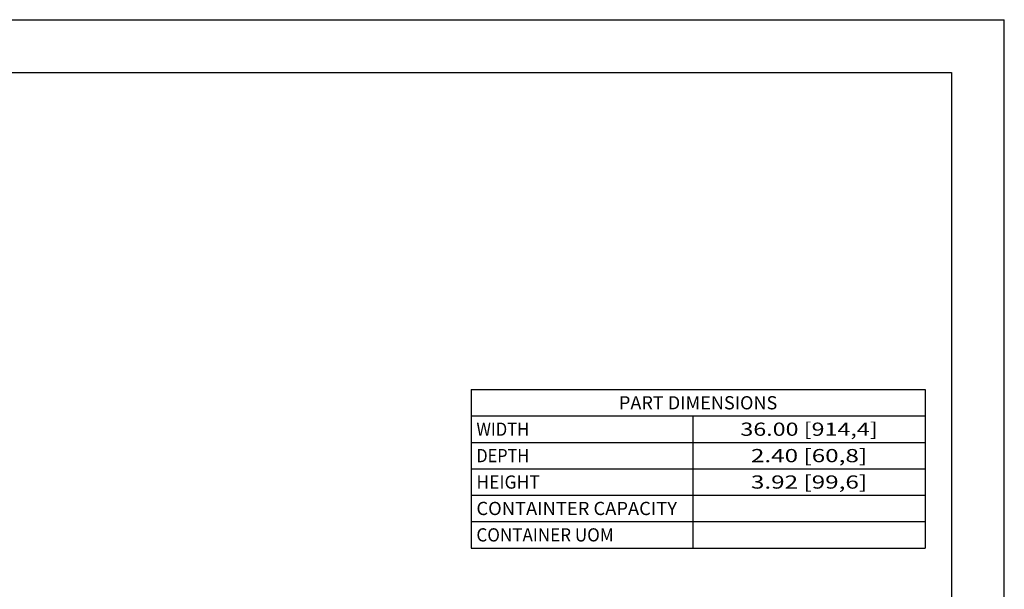
# Model space of a CAD drawing. Units: inches. Extents: x 0 to 17, y 0 to 11.
# Drawn here: x 7.7 to 17, y 5.6 to 11 of the extents above; entities that cross this region are included whole.
import ezdxf
from ezdxf.enums import TextEntityAlignment as Align

# ---------------------------------------------------------------- set-up
doc = ezdxf.new("R2010")
doc.units = ezdxf.units.IN
doc.header["$LTSCALE"] = 0.935
doc.header["$MEASUREMENT"] = 0
doc.layers.get('0').update_dxf_attribs({"linetype": 'CONTINUOUS'})
doc.styles.get("Standard").update_dxf_attribs({"font": 'bluprnt.ttf'})

msp = doc.modelspace()

# ---------------------------------------------------------------- linework, layer by layer
at = {"color": 7, "linetype": 'Continuous'}
for p, q in [((0, 11), (17, 11)), ((17, 0), (17, 11)), ((0.5, 10.5), (16.5, 10.5)), ((16.5, 10.5), (16.5, 0.5)), ((11.95, 7.5), (16.25, 7.5)), ((11.95, 7.5), (11.95, 6)), ((16.25, 7.5), (16.25, 6)), ((11.95, 7.25), (16.25, 7.25)), ((14.05, 7.25), (14.05, 6)), ((11.95, 7), (16.25, 7)), ((11.95, 6.75), (16.25, 6.75)), ((11.95, 6.5), (16.25, 6.5)), ((11.95, 6.25), (16.25, 6.25)), ((11.95, 6), (16.25, 6))]:
    msp.add_line(p, q, dxfattribs=at)

# ---------------------------------------------------------------- texts
for s, p, p2 in [('PART DIMENSIONS', (13.35, 7.3125), (14.85, 7.3125)), ('WIDTH', (12, 7.0625), (12.5, 7.0625)), ('36.00 [914,4]', (14.5, 7.0625), (15.8, 7.0625)), ('DEPTH', (12, 6.8125), (12.5, 6.8125)), ('2.40 [60,8]', (14.6, 6.8125), (15.7, 6.8125)), ('HEIGHT', (12, 6.5625), (12.6, 6.5625)), ('3.92 [99,6]', (14.6, 6.5625), (15.7, 6.5625)), ('CONTAINTER CAPACITY', (12, 6.3125), (13.9, 6.3125)), ('CONTAINER UOM', (12, 6.0625), (13.3, 6.0625))]:
    msp.add_text(s, height=0.125, dxfattribs=at).set_placement(p, p2, align=Align.FIT)

doc.saveas('drawing.dxf')
